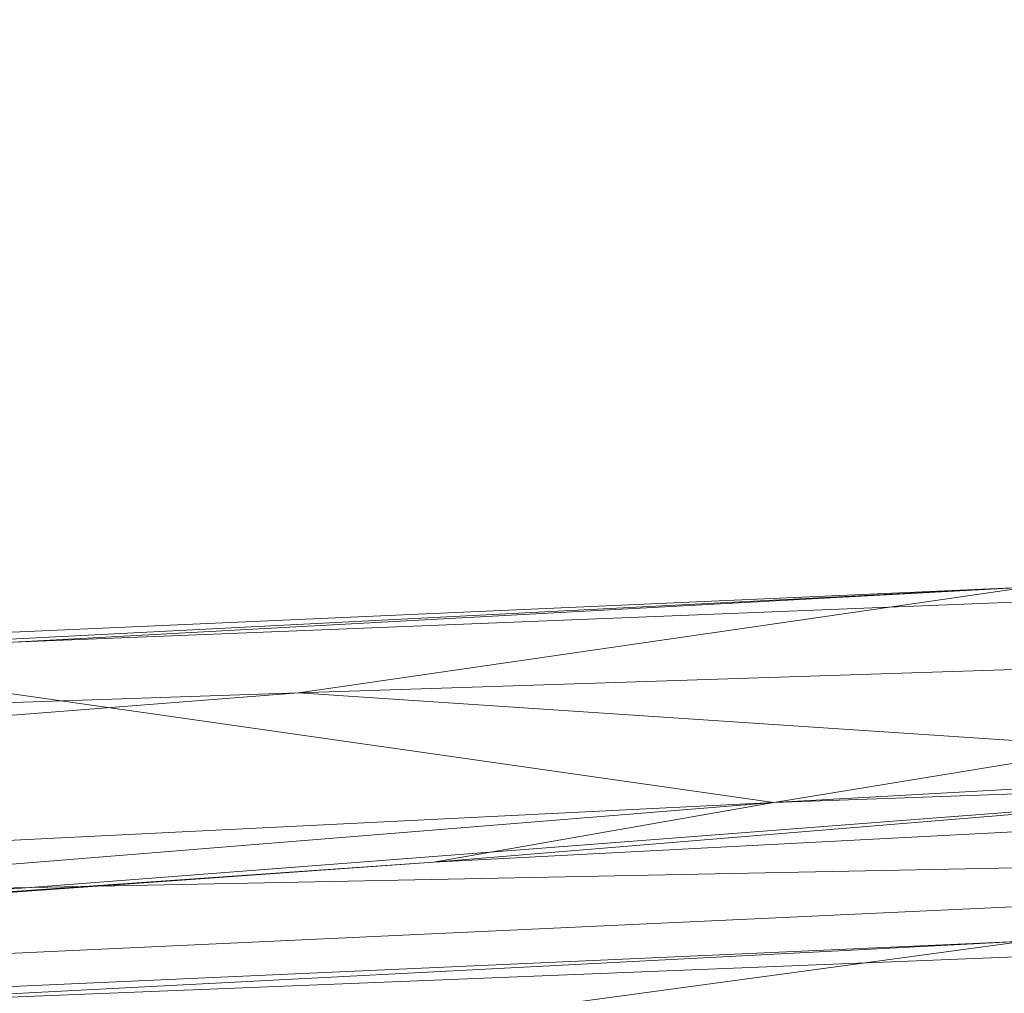
# Model space of a CAD drawing. Units: inches. Extents: x 0 to 204, y 0 to 264.
# Drawn here: x 91 to 91, y 165 to 166 of the extents above; entities that cross this region are included whole.
import ezdxf

# ---------------------------------------------------------------- set-up
doc = ezdxf.new("R2010")
doc.units = ezdxf.units.IN
doc.header["$MEASUREMENT"] = 0
doc.layers.get('0').update_dxf_attribs({"color": 10})

# ---------------------------------------------------------------- blocks, each defined once
blk = doc.blocks.new('650SLED-01-3D')
at = {"lineweight": 18}
mesh = blk.add_polyface(dxfattribs=at)
corners = [(8.25, 7.7636, 1.88367), (8.25, 7.56112, 1.23631), (8.25, 7.18025, 0.67361), (8.25, 6.65444, 0.2416), (8.25, 6.02849, -0.02676), (8.25, 5.35148, -0.11308), (5.5, 5.35148, -0.11308), (2.75, 5.35148, -0.11308), (0, 5.35148, -0.11308), (-2.75, 5.35148, -0.11308), (-5.5, 5.35148, -0.11308), (-8.25, 5.35148, -0.11308), (-8.25, 6.02849, -0.02676), (-8.25, 6.65444, 0.2416), (-8.25, 7.18025, 0.67361), (-8.25, 7.56112, 1.23631), (-8.25, 7.7636, 1.88367), (-8.21451, 7.79292, 2.22132), (-8.17898, 7.7722, 2.5594), (-6.36294, 7.86894, 2.56722), (-4.54576, 7.94147, 2.57346), (-2.72778, 7.98981, 2.57794), (-0.90931, 8.01402, 2.57976), (0.90931, 8.01403, 2.57976), (2.72778, 7.98981, 2.57794), (4.54576, 7.94147, 2.57346), (6.36294, 7.86894, 2.56722), (8.17898, 7.7722, 2.5594), (8.21451, 7.79292, 2.22132), (-0.00003, 7.73019, 1.20351), (3.62792, 7.91727, 1.80592), (1.37499, 6.5101, 0.08528), (-3.62792, 7.91727, 1.80592), (-0.00001, 7.98774, 1.95213), (-4.1249, 6.02158, -0.05907), (5.45067, 7.91554, 2.14744), (4.1249, 6.01184, -0.06118), (-5.45067, 7.91554, 2.14744), (-3.1224, 6.98503, 0.3697), (4.04181, 7.47811, 0.87618), (-4.45088, 7.47232, 0.88062), (4.62333, 6.97481, 0.38368), (0.75065, 7.20276, 0.52885), (5.96287, 7.84118, 1.772), (4.42544, 7.73801, 1.33005), (8.25, 7.66236, 1.55999), (-5.96287, 7.84118, 1.772), (-4.42704, 7.73884, 1.33197), (-8.25, 7.66236, 1.55999), (3.15134, 7.98411, 2.18768), (0.66235, 5.94374, -0.08334), (-1.53545, 6.31999, 0.01277), (-4.41676, 6.5435, 0.12033), (-0.93053, 6.74722, 0.20148), (-5.87645, 6.88858, 0.34406), (1.31332, 6.87895, 0.28237), (-4.89225, 7.19417, 0.57619), (-3.15134, 7.98411, 2.18768), (2.01451, 7.83932, 1.4648), (-0.18733, 7.88887, 1.56752), (-2.11484, 7.79461, 1.36087), (-2.01741, 7.58018, 0.97376), (-2.4742, 7.30625, 0.64291), (0.32149, 7.49484, 0.8421), (6.11924, 6.36158, 0.06032), (3.71249, 6.40651, 0.05505), (8.25, 7.37068, 0.95496), (6.1462, 7.33527, 0.76521), (-8.25, 7.37068, 0.95496), (-1.84343, 5.78633, -0.10393)]
mesh.append_faces([[corners[k] for k in face] for face in [(12, 10, 11)]], dxfattribs={"vtx0": -1})
mesh.append_faces([[corners[k] for k in face] for face in [(8, 50, 7), (0, 35, 28), (25, 49, 24), (20, 37, 19), (48, 47, 15), (68, 56, 14), (22, 57, 21)]], dxfattribs={"vtx0": -1, "vtx1": -1})
mesh.append_faces([[corners[k] for k in face] for face in [(16, 37, 46), (41, 64, 65), (62, 56, 40), (30, 44, 58), (53, 42, 55), (53, 55, 31), (47, 60, 61), (35, 0, 43), (4, 6, 36), (35, 30, 49), (69, 9, 34), (30, 43, 44), (33, 58, 59), (49, 25, 35), (37, 32, 46), (50, 36, 7), (30, 35, 43), (10, 12, 34), (53, 52, 38), (47, 61, 40), (50, 51, 31), (39, 41, 42), (30, 33, 49), (57, 22, 33), (56, 38, 54), (33, 30, 58), (20, 57, 37), (54, 38, 52), (26, 28, 35), (31, 65, 50), (63, 39, 42), (37, 57, 32), (4, 36, 64), (17, 19, 37), (67, 44, 1), (43, 45, 44), (58, 39, 29), (47, 46, 32), (47, 48, 46), (32, 59, 60), (56, 68, 40), (23, 49, 33), (50, 69, 51), (52, 51, 34), (53, 31, 51), (12, 52, 34), (54, 52, 13), (52, 53, 51), (42, 53, 38), (42, 41, 55), (65, 55, 41), (14, 56, 54), (62, 40, 61), (33, 32, 57), (39, 58, 44), (58, 29, 59), (60, 59, 29), (32, 33, 59), (60, 29, 61), (32, 60, 47), (29, 63, 61), (56, 62, 38), (63, 62, 61), (42, 38, 62), (39, 63, 29), (62, 63, 42), (65, 64, 36), (41, 3, 64), (50, 65, 36), (65, 31, 55), (39, 44, 67), (2, 41, 67), (41, 39, 67), (40, 15, 47), (51, 69, 34), (8, 69, 50)]], dxfattribs={"vtx0": -1, "vtx1": -1, "vtx2": -1})
mesh.append_faces([[corners[k] for k in face] for face in [(36, 6, 7), (49, 23, 24), (44, 45, 1), (34, 9, 10), (52, 12, 13), (57, 20, 21), (33, 22, 23), (37, 16, 17), (41, 2, 3), (64, 3, 4), (43, 0, 45), (69, 8, 9)]], dxfattribs={"vtx0": -1, "vtx2": -1})
mesh.append_faces([[corners[k] for k in face] for face in [(5, 6, 4), (27, 28, 26), (18, 19, 17)]], dxfattribs={"vtx1": -1})
mesh.append_faces([[corners[k] for k in face] for face in [(66, 2, 67, 1), (25, 26, 35), (68, 15, 40), (48, 16, 46), (13, 14, 54)]], dxfattribs={"vtx1": -1, "vtx2": -1})
mesh = blk.add_polyface(dxfattribs=at)
corners = [(8.17898, 7.7722, 2.5594), (6.36294, 7.86894, 2.56722), (4.54576, 7.94147, 2.57346), (2.72778, 7.98981, 2.57794), (0.90931, 8.01403, 2.57976), (-0.90931, 8.01402, 2.57976), (-2.72778, 7.98981, 2.57794), (-4.54576, 7.94147, 2.57346), (-6.36294, 7.86894, 2.56722), (-8.17898, 7.7722, 2.5594), (-8.02374, 7.64527, 4.03637), (-7.86808, 7.58273, 5.51743), (-7.71225, 7.58443, 7), (-5.14572, 7.78157, 7), (-2.57408, 7.9001, 7), (-0.00002, 7.93968, 7), (2.57401, 7.9001, 7), (5.14559, 7.78158, 7), (7.71225, 7.58443, 7), (7.86808, 7.58273, 5.51743), (8.02374, 7.64527, 4.03637), (-1.81836, 7.89468, 4.76664), (1.81835, 7.89468, 4.76663), (-5.62888, 7.76413, 4.60258), (5.45351, 7.77087, 4.66897), (-3.85697, 7.82728, 5.57429), (-3.63718, 7.87524, 3.97876), (0, 7.92941, 4.08514), (-0.33476, 7.90435, 5.54267), (-6.59662, 7.67012, 7), (-5.86798, 7.72222, 5.87307), (3.61383, 7.87155, 4.07638), (3.94758, 7.82334, 5.70287)]
mesh.append_faces([[corners[k] for k in face] for face in [(1, 20, 0)]], dxfattribs={"vtx0": -1})
mesh.append_faces([[corners[k] for k in face] for face in [(8, 23, 7), (5, 27, 4), (4, 22, 3), (2, 24, 1)]], dxfattribs={"vtx0": -1, "vtx1": -1})
mesh.append_faces([[corners[k] for k in face] for face in [(32, 22, 16), (25, 30, 13), (11, 30, 23), (30, 25, 23), (17, 19, 24), (23, 8, 10), (26, 23, 25), (22, 27, 28), (2, 31, 24), (14, 28, 21), (28, 27, 21), (21, 26, 25), (24, 32, 17), (4, 27, 22), (31, 3, 22), (11, 29, 30), (21, 6, 26), (24, 20, 1), (24, 31, 32), (23, 26, 7), (5, 21, 27), (22, 28, 15), (14, 21, 25), (22, 32, 31)]], dxfattribs={"vtx0": -1, "vtx1": -1, "vtx2": -1})
mesh.append_faces([[corners[k] for k in face] for face in [(30, 29, 13), (26, 6, 7), (24, 19, 20), (28, 14, 15)]], dxfattribs={"vtx0": -1, "vtx2": -1})
mesh.append_faces([[corners[k] for k in face] for face in [(9, 10, 8)]], dxfattribs={"vtx1": -1})
mesh.append_faces([[corners[k] for k in face] for face in [(10, 11, 23), (5, 6, 21), (13, 14, 25), (15, 16, 22), (2, 3, 31), (16, 17, 32)]], dxfattribs={"vtx1": -1, "vtx2": -1})
mesh.append_faces([[corners[k] for k in face] for face in [(11, 12, 29), (17, 18, 19)]], dxfattribs={"vtx2": -1})
mesh = blk.add_polyface(dxfattribs=at)
corners = [(7.71225, 7.58443, 7), (5.14559, 7.78158, 7), (2.57401, 7.9001, 7), (-0.00002, 7.93968, 7), (-2.57408, 7.9001, 7), (-5.14572, 7.78157, 7), (-7.71225, 7.58443, 7), (-7.71225, 7.33311, 7), (-5.14575, 7.53085, 7), (-2.5741, 7.64974, 7), (-0.00002, 7.68943, 7), (2.57403, 7.64974, 7), (5.14562, 7.53085, 7), (7.71225, 7.33311, 7)]
mesh.append_faces([[corners[k] for k in face] for face in [(10, 3, 4, 9), (9, 4, 5, 8)]], dxfattribs={"vtx0": -1, "vtx2": -1})
mesh.append_faces([[corners[k] for k in face] for face in [(1, 2, 11, 12), (2, 3, 10, 11)]], dxfattribs={"vtx1": -1, "vtx3": -1})
mesh.append_faces([[corners[k] for k in face] for face in [(6, 7, 8, 5)]], dxfattribs={"vtx2": -1})
mesh.append_faces([[corners[k] for k in face] for face in [(12, 13, 0, 1)]], dxfattribs={"vtx3": -1})
mesh = blk.add_polyface(dxfattribs=at)
corners = [(-8.25, 7.51042, 1.88367), (-8.25, 7.32234, 1.31673), (-8.25, 6.98109, 0.82599), (-8.25, 6.51533, 0.44919), (-8.25, 5.96385, 0.2143), (-8.25, 5.36883, 0.13631), (-5.5, 5.36883, 0.13631), (-2.75, 5.36883, 0.13631), (0, 5.36883, 0.13631), (2.75, 5.36883, 0.13631), (5.5, 5.36883, 0.13631), (8.25, 5.36883, 0.13631), (8.25, 5.96385, 0.2143), (8.25, 6.51533, 0.44919), (8.25, 6.98109, 0.82599), (8.25, 7.32234, 1.31673), (8.25, 7.51042, 1.88367), (8.21557, 7.5429, 2.21121), (8.18106, 7.52241, 2.53956), (6.36457, 7.61937, 2.54737), (4.54693, 7.69209, 2.55352), (2.72848, 7.74055, 2.55789), (0.90955, 7.76481, 2.55983), (-0.90955, 7.76481, 2.55983), (-2.72848, 7.74055, 2.55789), (-4.54693, 7.69209, 2.55352), (-6.36457, 7.61937, 2.54737), (-8.18106, 7.52241, 2.53956), (-8.21557, 7.5429, 2.21121), (-0.00001, 7.50838, 1.31885), (-3.62966, 7.6743, 1.86525), (-1.37499, 6.4081, 0.31355), (3.62965, 7.6743, 1.86525), (0, 7.74145, 1.99496), (4.1249, 5.97161, 0.18588), (-5.45255, 7.66653, 2.17212), (-4.1249, 5.96138, 0.18365), (5.45256, 7.66653, 2.17212), (3.17495, 6.81135, 0.55309), (-3.95036, 7.25453, 0.99275), (4.50976, 7.24691, 0.99884), (-4.66322, 6.8015, 0.56699), (-0.74431, 6.99148, 0.67578), (-3.15656, 7.73477, 2.20778), (-5.93406, 7.60117, 1.83969), (-4.4161, 7.5028, 1.41654), (-8.25, 7.41638, 1.6002), (-0.6746, 5.89965, 0.16273), (1.52615, 6.23637, 0.24839), (4.30438, 6.42287, 0.33878), (5.8765, 6.71765, 0.5294), (4.95214, 6.99494, 0.7332), (0.91632, 6.61645, 0.41473), (3.15656, 7.73477, 2.20778), (5.93406, 7.60117, 1.83969), (4.41811, 7.50383, 1.41886), (8.25, 7.41638, 1.6002), (-1.19019, 6.71579, 0.47432), (2.38619, 7.40988, 1.17665), (1.8949, 7.13539, 0.81914), (2.07379, 7.58837, 1.51282), (-0.01735, 7.65212, 1.64753), (-2.10185, 7.57523, 1.48271), (-0.41674, 7.28031, 0.97404), (-6.16077, 6.25774, 0.28849), (-3.74895, 6.32076, 0.29024), (-8.25, 7.15172, 1.07136), (-6.10048, 7.12331, 0.90005), (-5.90942, 7.33784, 1.18682), (1.83939, 5.76036, 0.14469)]
mesh.append_faces([[corners[k] for k in face] for face in [(12, 10, 11)]], dxfattribs={"vtx0": -1})
mesh.append_faces([[corners[k] for k in face] for face in [(25, 43, 24), (8, 47, 7), (2, 67, 66), (20, 37, 19), (22, 53, 21), (56, 55, 15), (66, 68, 1)]], dxfattribs={"vtx0": -1, "vtx1": -1})
mesh.append_faces([[corners[k] for k in face] for face in [(59, 40, 58), (62, 29, 61), (53, 22, 33), (26, 28, 35), (52, 42, 57), (52, 57, 31), (66, 67, 68), (58, 40, 55), (28, 44, 35), (41, 64, 65), (35, 30, 43), (60, 61, 29), (43, 25, 35), (60, 32, 61), (44, 45, 30), (4, 6, 36), (47, 36, 7), (30, 33, 43), (10, 12, 34), (52, 49, 38), (63, 58, 29), (47, 48, 31), (39, 41, 42), (42, 41, 57), (30, 35, 44), (51, 38, 50), (69, 9, 34), (20, 53, 37), (50, 38, 49), (59, 63, 42), (31, 65, 47), (17, 37, 54), (37, 53, 32), (17, 19, 37), (4, 36, 64), (37, 32, 54), (23, 43, 33), (39, 68, 67), (44, 46, 45), (39, 63, 62), (47, 69, 48), (49, 48, 34), (52, 31, 48), (12, 49, 34), (50, 49, 13), (51, 14, 40), (14, 51, 50), (59, 51, 40), (49, 52, 48), (42, 52, 38), (33, 32, 53), (55, 54, 32), (55, 56, 54), (58, 60, 29), (15, 55, 40), (65, 57, 41), (60, 58, 55), (63, 59, 58), (42, 38, 59), (51, 59, 38), (55, 32, 60), (61, 32, 33), (33, 30, 61), (62, 30, 45), (30, 62, 61), (39, 62, 45), (62, 63, 29), (39, 42, 63), (65, 64, 36), (41, 3, 64), (47, 65, 36), (65, 31, 57), (45, 68, 39), (2, 41, 67), (41, 39, 67), (46, 68, 45), (48, 69, 34), (8, 69, 47)]], dxfattribs={"vtx0": -1, "vtx1": -1, "vtx2": -1})
mesh.append_faces([[corners[k] for k in face] for face in [(44, 28, 0), (36, 6, 7), (43, 23, 24), (34, 9, 10), (49, 12, 13), (53, 20, 21), (33, 22, 23), (40, 14, 15), (41, 2, 3), (64, 3, 4), (44, 0, 46), (69, 8, 9)]], dxfattribs={"vtx0": -1, "vtx2": -1})
mesh.append_faces([[corners[k] for k in face] for face in [(5, 6, 4), (27, 28, 26), (18, 19, 17)]], dxfattribs={"vtx1": -1})
mesh.append_faces([[corners[k] for k in face] for face in [(25, 26, 35), (16, 17, 54), (46, 1, 68), (13, 14, 50), (56, 16, 54)]], dxfattribs={"vtx1": -1, "vtx2": -1})
mesh = blk.add_polyface(dxfattribs=at)
corners = [(7.71225, 7.33311, 7), (5.14562, 7.53085, 7), (2.57403, 7.64974, 7), (-0.00002, 7.68943, 7), (-2.5741, 7.64974, 7), (-5.14575, 7.53085, 7), (-7.71225, 7.33311, 7), (-7.86878, 7.33177, 5.51075), (-8.02515, 7.39482, 4.02302), (-8.18106, 7.52241, 2.53956), (-6.36457, 7.61937, 2.54737), (-4.54693, 7.69209, 2.55352), (-2.72848, 7.74055, 2.55789), (-0.90955, 7.76481, 2.55983), (0.90955, 7.76481, 2.55983), (2.72848, 7.74055, 2.55789), (4.54693, 7.69209, 2.55352), (6.36457, 7.61937, 2.54737), (8.18106, 7.52241, 2.53956), (8.02515, 7.39482, 4.02302), (7.86878, 7.33177, 5.51075), (1.819, 7.64478, 4.75631), (-1.819, 7.64478, 4.75632), (5.63909, 7.51342, 4.59084), (-5.45472, 7.52051, 4.66126), (3.85693, 7.57707, 5.56074), (3.63799, 7.62563, 3.96077), (0, 7.67964, 4.07427), (0.34012, 7.65431, 5.53724), (6.58887, 7.41966, 7), (5.86414, 7.47186, 5.86802), (-3.61564, 7.62157, 4.06542), (-3.95205, 7.57287, 5.69755)]
mesh.append_faces([[corners[k] for k in face] for face in [(10, 8, 9)]], dxfattribs={"vtx0": -1})
mesh.append_faces([[corners[k] for k in face] for face in [(17, 23, 16), (14, 27, 13), (13, 22, 12), (11, 24, 10)]], dxfattribs={"vtx0": -1, "vtx1": -1})
mesh.append_faces([[corners[k] for k in face] for face in [(32, 22, 4), (25, 30, 1), (20, 30, 23), (30, 25, 23), (5, 7, 24), (22, 13, 27), (23, 17, 19), (26, 23, 25), (24, 31, 32), (22, 27, 28), (11, 31, 24), (2, 28, 21), (21, 26, 25), (24, 32, 5), (28, 27, 21), (31, 12, 22), (20, 29, 30), (21, 15, 26), (24, 8, 10), (23, 26, 16), (14, 21, 27), (22, 28, 3), (2, 21, 25), (22, 32, 31)]], dxfattribs={"vtx0": -1, "vtx1": -1, "vtx2": -1})
mesh.append_faces([[corners[k] for k in face] for face in [(30, 29, 1), (24, 7, 8), (26, 15, 16), (28, 2, 3)]], dxfattribs={"vtx0": -1, "vtx2": -1})
mesh.append_faces([[corners[k] for k in face] for face in [(18, 19, 17)]], dxfattribs={"vtx1": -1})
mesh.append_faces([[corners[k] for k in face] for face in [(19, 20, 23), (14, 15, 21), (1, 2, 25), (3, 4, 22), (11, 12, 31), (4, 5, 32)]], dxfattribs={"vtx1": -1, "vtx2": -1})
mesh.append_faces([[corners[k] for k in face] for face in [(20, 0, 29), (5, 6, 7)]], dxfattribs={"vtx2": -1})

msp = doc.modelspace()

# ---------------------------------------------------------------- linework, layer by layer
at = {"lineweight": 18, "invisible_edges": 15}
for points in [[(91.31046, 166.04558, 22.22174), (90.21926, 166.0519, 23.71191), (91.11108, 166.48104, 24.57277)], [(91.94245, 166.43159, 23.48993), (91.31046, 166.04558, 22.22174), (91.11108, 166.48104, 24.57277)], [(89.27755, 166.14405, 26.22458), (90.83987, 166.0391, 24.24916), (91.02448, 166.46302, 25.83502)], [(91.02448, 166.46302, 25.83502), (90.83987, 166.0391, 24.24916), (92.27039, 166.40501, 24.51211)], [(92.27039, 166.40501, 24.51211), (90.83987, 166.0391, 24.24916), (91.54382, 165.92255, 22.89923)], [(90.65932, 166.04424, 17.0698), (90.54366, 166.29663, 18.03991), (90.59223, 166.122, 18.21976)], [(90.6712, 166.11081, 16.18138), (90.57891, 166.29287, 17.12364), (90.65932, 166.04424, 17.0698)], [(90.6712, 166.11081, 16.18138), (90.72245, 166.05748, 15.2517), (90.63417, 166.28697, 15.68682)], [(90.70957, 165.99393, 18.70146), (90.58564, 166.23611, 19.45182), (90.59459, 166.09167, 20.08694)], [(90.70957, 165.99393, 18.70146), (90.64964, 166.20584, 18.58981), (90.58564, 166.23611, 19.45182)], [(90.52936, 166.12, 19.94594), (90.59569, 166.03776, 18.85146), (90.51968, 166.20767, 19.44986)], [(90.51968, 166.20767, 19.44986), (90.59569, 166.03776, 18.85146), (90.59223, 166.122, 18.21976)], [(90.64964, 166.20584, 18.58981), (90.70957, 165.99393, 18.70146), (90.72833, 166.09446, 17.95238)], [(90.3175, 165.65367, 25.42492), (91.49613, 165.71064, 24.59401), (91.25914, 166.20011, 26.56618)], [(90.78447, 166.16254, 16.8968), (90.88756, 166.00435, 16.22721), (90.87496, 166.18633, 15.68886)], [(90.88756, 166.00435, 16.22721), (90.93215, 166.06462, 15.46957), (90.87496, 166.18633, 15.68886)], [(90.99212, 166.15265, 14.49276), (90.87496, 166.18633, 15.68886), (90.93215, 166.06462, 15.46957)], [(90.59459, 166.09167, 20.08694), (90.49797, 166.17624, 21.43768), (90.60247, 165.98593, 20.55884)], [(90.53415, 166.05132, 21.51227), (90.60247, 165.98593, 20.55884), (90.49797, 166.17624, 21.43768)], [(90.78447, 166.16254, 16.8968), (90.72833, 166.09446, 17.95238), (90.81046, 166.02824, 17.11298)], [(90.78447, 166.16254, 16.8968), (90.81046, 166.02824, 17.11298), (90.88756, 166.00435, 16.22721)], [(90.59569, 166.03776, 18.85146), (90.52936, 166.12, 19.94594), (90.56183, 165.99208, 20.1718)], [(90.66446, 165.9444, 17.78665), (90.65932, 166.04424, 17.0698), (90.59223, 166.122, 18.21976)], [(90.66446, 165.9444, 17.78665), (90.59223, 166.122, 18.21976), (90.59569, 166.03776, 18.85146)], [(91.50517, 166.12233, 22.35597), (91.75822, 165.94829, 20.71686), (90.63205, 165.80031, 21.49666)], [(90.6712, 166.11081, 16.18138), (90.65932, 166.04424, 17.0698), (90.72477, 165.96412, 15.98317)], [(90.72245, 166.05748, 15.2517), (90.6712, 166.11081, 16.18138), (90.72477, 165.96412, 15.98317)], [(90.81503, 166.09937, 34), (90.91045, 166.07796, 33.22869), (90.84044, 165.95624, 33.16387)], [(90.60247, 165.98593, 20.55884), (90.71362, 165.87444, 19.23636), (90.59459, 166.09167, 20.08694)], [(90.71362, 165.87444, 19.23636), (90.70957, 165.99393, 18.70146), (90.59459, 166.09167, 20.08694)], [(90.81289, 165.92061, 17.53968), (90.72833, 166.09446, 17.95238), (90.70957, 165.99393, 18.70146)], [(90.72833, 166.09446, 17.95238), (90.81289, 165.92061, 17.53968), (90.81046, 166.02824, 17.11298)], [(91.05052, 166.08383, 32.7583), (90.98065, 166.02051, 32.50099), (90.91045, 166.07796, 33.22869)], [(90.91045, 166.07796, 33.22869), (90.91742, 165.94003, 32.39005), (90.84044, 165.95624, 33.16387)], [(90.91045, 166.07796, 33.22869), (90.98065, 166.02051, 32.50099), (90.91742, 165.94003, 32.39005)], [(90.49693, 166.06175, 22.27767), (90.53217, 165.943, 22.65973), (90.58182, 165.91625, 21.41118)], [(90.53415, 166.05132, 21.51227), (90.49693, 166.06175, 22.27767), (90.58182, 165.91625, 21.41118)], [(90.88756, 166.00435, 16.22721), (90.9809, 165.93679, 15.37201), (90.93215, 166.06462, 15.46957)], [(91.03354, 166.02059, 14.49343), (90.93215, 166.06462, 15.46957), (90.9809, 165.93679, 15.37201)], [(90.81308, 165.88691, 14.25), (90.72245, 166.05748, 15.2517), (90.72477, 165.96412, 15.98317)], [(90.58182, 165.91625, 21.41118), (90.6585, 165.82024, 20.49507), (90.53415, 166.05132, 21.51227)], [(90.60247, 165.98593, 20.55884), (90.53415, 166.05132, 21.51227), (90.6585, 165.82024, 20.49507)], [(91.31046, 166.04558, 22.22174), (91.5717, 165.84855, 20.64142), (90.4088, 165.73216, 21.41651)], [(90.72477, 165.96412, 15.98317), (90.65932, 166.04424, 17.0698), (90.71069, 165.91105, 16.81811)], [(90.66446, 165.9444, 17.78665), (90.71069, 165.91105, 16.81811), (90.65932, 166.04424, 17.0698)], [(89.38193, 165.56086, 23.92681), (90.31914, 165.6058, 22.80773), (90.83987, 166.0391, 24.24916)], [(90.83987, 166.0391, 24.24916), (90.31914, 165.6058, 22.80773), (91.54382, 165.92255, 22.89923)], [(90.59569, 166.03776, 18.85146), (90.56183, 165.99208, 20.1718), (90.64826, 165.8371, 19.15581)], [(90.64826, 165.8371, 19.15581), (90.71062, 165.77592, 17.98252), (90.59569, 166.03776, 18.85146)], [(90.59569, 166.03776, 18.85146), (90.71062, 165.77592, 17.98252), (90.66446, 165.9444, 17.78665)], [(90.93331, 165.85795, 16.2332), (90.81046, 166.02824, 17.11298), (90.81289, 165.92061, 17.53968)], [(90.93331, 165.85795, 16.2332), (90.88756, 166.00435, 16.22721), (90.81046, 166.02824, 17.11298)], [(91.0073, 165.93882, 31.82702), (90.91742, 165.94003, 32.39005), (90.98065, 166.02051, 32.50099)], [(91.08644, 166.01641, 32.13745), (91.0073, 165.93882, 31.82702), (90.98065, 166.02051, 32.50099)], [(90.88756, 166.00435, 16.22721), (90.93331, 165.85795, 16.2332), (90.9809, 165.93679, 15.37201)], [(90.65264, 165.74949, 19.79953), (90.56183, 165.99208, 20.1718), (90.54391, 165.95994, 20.94508)], [(90.56183, 165.99208, 20.1718), (90.65264, 165.74949, 19.79953), (90.64826, 165.8371, 19.15581)], [(90.71362, 165.87444, 19.23636), (90.81778, 165.78624, 18.0711), (90.70957, 165.99393, 18.70146)], [(90.81778, 165.78624, 18.0711), (90.81289, 165.92061, 17.53968), (90.70957, 165.99393, 18.70146)], [(90.60247, 165.98593, 20.55884), (90.6585, 165.82024, 20.49507), (90.71724, 165.78724, 19.63582)], [(90.60247, 165.98593, 20.55884), (90.71724, 165.78724, 19.63582), (90.71362, 165.87444, 19.23636)], [(90.83521, 165.86622, 33.06872), (90.80289, 165.98633, 34), (90.84044, 165.95624, 33.16387)], [(90.80289, 165.98633, 34), (90.83521, 165.86622, 33.06872), (90.82873, 165.83203, 33.37915)], [(90.51395, 165.9653, 21.72416), (90.50499, 165.91882, 22.3849), (90.59823, 165.79596, 20.89037)], [(90.51395, 165.9653, 21.72416), (90.59823, 165.79596, 20.89037), (90.54391, 165.95994, 20.94508)], [(90.72477, 165.96412, 15.98317), (90.71069, 165.91105, 16.81811), (90.80584, 165.77041, 15.43919)], [(90.72477, 165.96412, 15.98317), (90.80584, 165.77041, 15.43919), (90.81308, 165.88691, 14.25)], [(90.59823, 165.79596, 20.89037), (90.65264, 165.74949, 19.79953), (90.54391, 165.95994, 20.94508)], [(90.87705, 165.82827, 32.37293), (90.83521, 165.86622, 33.06872), (90.84044, 165.95624, 33.16387)], [(90.84044, 165.95624, 33.16387), (90.91742, 165.94003, 32.39005), (90.87705, 165.82827, 32.37293)], [(90.66446, 165.9444, 17.78665), (90.7615, 165.75074, 16.81318), (90.71069, 165.91105, 16.81811)], [(90.66446, 165.9444, 17.78665), (90.71062, 165.77592, 17.98252), (90.7615, 165.75074, 16.81318)], [(90.83181, 165.51492, 19.17052), (91.75822, 165.94829, 20.71686), (91.96142, 165.81948, 19.0995)], [(91.06449, 165.88032, 31.1687), (91.0073, 165.93882, 31.82702), (91.12236, 165.949, 31.5166)], [(90.94715, 165.83025, 31.61158), (90.87705, 165.82827, 32.37293), (90.91742, 165.94003, 32.39005)], [(90.91742, 165.94003, 32.39005), (91.0073, 165.93882, 31.82702), (90.94715, 165.83025, 31.61158)], [(91.02129, 165.75154, 15.58072), (90.9809, 165.93679, 15.37201), (90.93331, 165.85795, 16.2332)], [(91.06449, 165.88032, 31.1687), (90.94715, 165.83025, 31.61158), (91.0073, 165.93882, 31.82702)], [(90.9809, 165.93679, 15.37201), (91.02129, 165.75154, 15.58072), (91.07497, 165.88854, 14.49409)], [(91.54382, 165.92255, 22.89923), (90.31914, 165.6058, 22.80773), (90.85469, 165.4768, 21.27564)], [(92.25087, 165.80023, 21.38594), (91.54382, 165.92255, 22.89923), (90.85469, 165.4768, 21.27564)], [(90.50499, 165.91882, 22.3849), (90.63122, 165.66311, 21.1508), (90.59823, 165.79596, 20.89037)], [(90.63122, 165.66311, 21.1508), (90.50499, 165.91882, 22.3849), (90.56381, 165.76088, 22.15522)], [(90.63205, 165.80031, 21.49666), (90.6585, 165.82024, 20.49507), (90.58182, 165.91625, 21.41118)], [(90.81289, 165.92061, 17.53968), (90.81778, 165.78624, 18.0711), (90.91198, 165.76002, 16.89464)], [(90.81289, 165.92061, 17.53968), (90.91198, 165.76002, 16.89464), (90.93331, 165.85795, 16.2332)], [(90.80584, 165.77041, 15.43919), (90.71069, 165.91105, 16.81811), (90.7615, 165.75074, 16.81318)], [(90.80339, 165.67385, 18.82148), (90.81778, 165.78624, 18.0711), (90.71362, 165.87444, 19.23636)], [(90.80339, 165.67385, 18.82148), (90.71362, 165.87444, 19.23636), (90.71724, 165.78724, 19.63582)], [(91.00456, 165.76483, 30.8208), (90.94715, 165.83025, 31.61158), (91.06449, 165.88032, 31.1687)], [(91.00456, 165.76483, 30.8208), (91.06449, 165.88032, 31.1687), (91.09299, 165.79728, 30.4729)], [(91.16262, 165.87344, 30.8208), (91.09299, 165.79728, 30.4729), (91.06449, 165.88032, 31.1687)], [(90.82087, 165.83348, 33.69375), (90.8296, 165.80584, 33.69103), (90.80315, 165.86764, 34)], [(90.87705, 165.82827, 32.37293), (90.86405, 165.76604, 32.7583), (90.83521, 165.86622, 33.06872)], [(90.93331, 165.85795, 16.2332), (90.91198, 165.76002, 16.89464), (91.02129, 165.75154, 15.58072)], [(90.59835, 165.41242, 19.12111), (91.5717, 165.84855, 20.64142), (91.73847, 165.67301, 18.98231)], [(90.82097, 165.84654, 33.51562), (90.8403, 165.7909, 33.42468), (90.82087, 165.83348, 33.69375)], [(90.65264, 165.74949, 19.79953), (90.7414, 165.58285, 18.81586), (90.64826, 165.8371, 19.15581)], [(90.64826, 165.8371, 19.15581), (90.7414, 165.58285, 18.81586), (90.7738, 165.60944, 17.69666)], [(90.64826, 165.8371, 19.15581), (90.7738, 165.60944, 17.69666), (90.71062, 165.77592, 17.98252)], [(90.8296, 165.80584, 33.69103), (90.82087, 165.83348, 33.69375), (90.8403, 165.7909, 33.42468)], [(90.92002, 165.72975, 31.60218), (90.87705, 165.82827, 32.37293), (90.94715, 165.83025, 31.61158)], [(90.87705, 165.82827, 32.37293), (90.92002, 165.72975, 31.60218), (90.90789, 165.68412, 31.98755)], [(90.96361, 165.66508, 30.86891), (90.92002, 165.72975, 31.60218), (90.94715, 165.83025, 31.61158)], [(90.94715, 165.83025, 31.61158), (91.00456, 165.76483, 30.8208), (90.96361, 165.66508, 30.86891)], [(90.71724, 165.78724, 19.63582), (90.6585, 165.82024, 20.49507), (90.74313, 165.67385, 19.80915)], [(90.6585, 165.82024, 20.49507), (90.73193, 165.65762, 20.33359), (90.74313, 165.67385, 19.80915)], [(90.8403, 165.7909, 33.42468), (90.83474, 165.8208, 33.27344), (90.85794, 165.76332, 33.03541)], [(91.03158, 165.45249, 16.83356), (91.96142, 165.81948, 19.0995), (92.40057, 165.80705, 17.60394)], [(90.84925, 165.76181, 33.42468), (90.8296, 165.80584, 33.69103), (90.8403, 165.7909, 33.42468)], [(90.84548, 165.7603, 33.61645), (90.8296, 165.80584, 33.69103), (90.84925, 165.76181, 33.42468)], [(91.03158, 165.45249, 16.83356), (92.40057, 165.80705, 17.60394), (91.98244, 165.63105, 15.98022)], [(91.76523, 165.45711, 19.64294), (92.25087, 165.80023, 21.38594), (90.85469, 165.4768, 21.27564)], [(91.1419, 165.71743, 29.70777), (91.09299, 165.79728, 30.4729), (91.20288, 165.79789, 30.125)], [(90.65264, 165.74949, 19.79953), (90.59823, 165.79596, 20.89037), (90.69051, 165.6069, 20.00652)], [(90.59823, 165.79596, 20.89037), (90.63122, 165.66311, 21.1508), (90.69051, 165.6069, 20.00652)], [(90.85996, 165.74687, 33.15832), (90.84925, 165.76181, 33.42468), (90.8403, 165.7909, 33.42468)], [(90.8403, 165.7909, 33.42468), (90.85794, 165.76332, 33.03541), (90.85996, 165.74687, 33.15832)], [(90.84852, 165.79505, 33.03125), (90.8773, 165.72728, 32.68494), (90.85794, 165.76332, 33.03541)], [(91.05311, 165.67648, 29.99373), (91.00456, 165.76483, 30.8208), (91.09299, 165.79728, 30.4729)], [(91.09299, 165.79728, 30.4729), (91.1419, 165.71743, 29.70777), (91.05311, 165.67648, 29.99373)], [(90.71724, 165.78724, 19.63582), (90.74313, 165.67385, 19.80915), (90.80339, 165.67385, 18.82148)], [(90.91148, 165.61053, 17.53459), (90.81778, 165.78624, 18.0711), (90.80339, 165.67385, 18.82148)], [(90.91198, 165.76002, 16.89464), (90.81778, 165.78624, 18.0711), (90.91148, 165.61053, 17.53459)], [(90.71062, 165.77592, 17.98252), (90.80219, 165.62309, 16.80298), (90.7615, 165.75074, 16.81318)], [(90.7738, 165.60944, 17.69666), (90.80219, 165.62309, 16.80298), (90.71062, 165.77592, 17.98252)], [(90.85206, 165.56959, 15.90233), (90.80584, 165.77041, 15.43919), (90.7615, 165.75074, 16.81318)], [(90.85206, 165.56959, 15.90233), (90.8749, 165.68983, 14.25), (90.80584, 165.77041, 15.43919)], [(90.85794, 165.76332, 33.03541), (90.8773, 165.72728, 32.68494), (90.87667, 165.7157, 32.84936)], [(90.85794, 165.76332, 33.03541), (90.87667, 165.7157, 32.84936), (90.85996, 165.74687, 33.15832)], [(91.00456, 165.76483, 30.8208), (91.00251, 165.57824, 30.17311), (90.96361, 165.66508, 30.86891)], [(91.00251, 165.57824, 30.17311), (91.00456, 165.76483, 30.8208), (91.05311, 165.67648, 29.99373)], [(90.63122, 165.66311, 21.1508), (90.56381, 165.76088, 22.15522), (90.64183, 165.59624, 21.44921)], [(90.85996, 165.74687, 33.15832), (90.86736, 165.71678, 33.2329), (90.84925, 165.76181, 33.42468)], [(90.91148, 165.61053, 17.53459), (91.01971, 165.58152, 16.24449), (90.91198, 165.76002, 16.89464)], [(91.01971, 165.58152, 16.24449), (91.02129, 165.75154, 15.58072), (90.91198, 165.76002, 16.89464)], [(90.7414, 165.58285, 18.81586), (90.65264, 165.74949, 19.79953), (90.69051, 165.6069, 20.00652)], [(90.80219, 165.62309, 16.80298), (90.85206, 165.56959, 15.90233), (90.7615, 165.75074, 16.81318)], [(91.02129, 165.75154, 15.58072), (91.01971, 165.58152, 16.24449), (91.0996, 165.57419, 15.32068)], [(91.02129, 165.75154, 15.58072), (91.0996, 165.57419, 15.32068), (91.14849, 165.65415, 14.49527)], [(90.88925, 165.67327, 32.84936), (90.85996, 165.74687, 33.15832), (90.87667, 165.7157, 32.84936)], [(90.87608, 165.74357, 32.54687), (90.90626, 165.66266, 32.28098), (90.8773, 165.72728, 32.68494)], [(91.2309, 165.7453, 29.64062), (91.18577, 165.66907, 29.18546), (91.1419, 165.71743, 29.70777)], [(90.88015, 165.73369, 34), (90.85825, 165.7349, 33.39259), (90.92158, 165.62304, 33.24437)], [(90.96361, 165.66508, 30.86891), (90.95174, 165.6022, 31.2168), (90.92002, 165.72975, 31.60218)], [(90.8773, 165.72728, 32.68494), (90.89153, 165.6889, 32.56489), (90.87667, 165.7157, 32.84936)], [(90.89153, 165.6889, 32.56489), (90.8773, 165.72728, 32.68494), (90.90626, 165.66266, 32.28098)], [(90.88925, 165.67327, 32.84936), (90.87667, 165.7157, 32.84936), (90.89153, 165.6889, 32.56489)], [(91.1419, 165.71743, 29.70777), (91.10165, 165.58811, 29.16667), (91.05311, 165.67648, 29.99373)], [(91.18577, 165.66907, 29.18546), (91.10165, 165.58811, 29.16667), (91.1419, 165.71743, 29.70777)], [(91.49613, 165.71064, 24.59401), (90.45746, 165.237, 23.87341), (91.45696, 165.2944, 22.88881)], [(90.59223, 165.5287, 18.21976), (90.50842, 165.70709, 18.95618), (90.51968, 165.61437, 19.44986)], [(90.65932, 165.45094, 17.0698), (90.54366, 165.70333, 18.03991), (90.59223, 165.5287, 18.21976)], [(90.6712, 165.51751, 16.18138), (90.57891, 165.69956, 17.12364), (90.65932, 165.45094, 17.0698)], [(90.45739, 165.59534, 16.86514), (90.63418, 165.69367, 15.68655), (90.41409, 165.57097, 15.86459)], [(90.63418, 165.69367, 15.68655), (90.48268, 165.62291, 14.25), (90.41409, 165.57097, 15.86459)], [(90.6712, 165.51751, 16.18138), (90.72245, 165.46418, 15.2517), (90.63417, 165.69367, 15.68682)], [(90.89153, 165.6889, 32.56489), (90.90835, 165.6468, 32.37863), (90.88925, 165.67327, 32.84936)], [(90.90626, 165.66266, 32.28098), (90.90835, 165.6468, 32.37863), (90.89153, 165.6889, 32.56489)], [(90.92902, 165.62459, 31.82031), (90.90626, 165.66266, 32.28098), (90.90363, 165.69208, 32.0625)], [(90.80339, 165.67385, 18.82148), (90.74313, 165.67385, 19.80915), (90.83181, 165.51492, 19.17052)], [(90.7879, 165.31267, 16.80781), (91.73847, 165.67301, 18.98231), (92.25263, 165.63718, 17.49218)], [(90.80339, 165.67385, 18.82148), (90.96001, 165.47486, 17.67083), (90.91148, 165.61053, 17.53459)], [(91.05311, 165.67648, 29.99373), (91.05105, 165.49991, 29.34875), (91.00251, 165.57824, 30.17311)], [(91.05105, 165.49991, 29.34875), (91.05311, 165.67648, 29.99373), (91.10165, 165.58811, 29.16667)], [(91.10165, 165.58811, 29.16667), (91.18577, 165.66907, 29.18546), (91.19793, 165.60254, 28.67188)], [(91.18577, 165.66907, 29.18546), (91.28695, 165.64011, 28.67188), (91.19793, 165.60254, 28.67188)], [(90.63122, 165.66311, 21.1508), (90.73642, 165.43415, 20.25762), (90.72957, 165.48449, 20.00391)], [(90.63122, 165.66311, 21.1508), (90.72957, 165.48449, 20.00391), (90.69051, 165.6069, 20.00652)], [(90.92158, 165.62304, 33.24437), (90.89291, 165.66599, 32.78517), (90.96472, 165.54289, 32.61241)], [(90.93516, 165.59595, 31.89048), (90.90626, 165.66266, 32.28098), (90.92902, 165.62459, 31.82031)], [(90.90835, 165.6468, 32.37863), (90.90626, 165.66266, 32.28098), (90.93516, 165.59595, 31.89048)], [(90.98123, 165.59988, 33.52881), (90.93671, 165.66357, 34), (90.92158, 165.62304, 33.24437)], [(90.96361, 165.66508, 30.86891), (91.00251, 165.57824, 30.17311), (90.99132, 165.52824, 30.52101)], [(90.93516, 165.59595, 31.89048), (90.93301, 165.58624, 32.08226), (90.90835, 165.6468, 32.37863)], [(91.04617, 165.57729, 33.51084), (91.03492, 165.64824, 34), (90.98123, 165.59988, 33.52881)], [(91.04617, 165.57729, 33.51084), (91.14948, 165.56538, 33.39259), (91.03492, 165.64824, 34)], [(90.92902, 165.62459, 31.82031), (90.93119, 165.6406, 31.57813), (90.94356, 165.60165, 31.51573)], [(90.96114, 165.56913, 31.19827), (90.94356, 165.60165, 31.51573), (90.93119, 165.6406, 31.57813)], [(90.7879, 165.31267, 16.80781), (92.25263, 165.63718, 17.49218), (91.76011, 165.43955, 15.93397)], [(90.92902, 165.62459, 31.82031), (90.94356, 165.60165, 31.51573), (90.95383, 165.5586, 31.57227)], [(90.92902, 165.62459, 31.82031), (90.95383, 165.5586, 31.57227), (90.93516, 165.59595, 31.89048)], [(90.85265, 165.45091, 16.90997), (90.80219, 165.62309, 16.80298), (90.7738, 165.60944, 17.69666)], [(90.85265, 165.45091, 16.90997), (90.8857, 165.45016, 16.01132), (90.80219, 165.62309, 16.80298)], [(90.80219, 165.62309, 16.80298), (90.8857, 165.45016, 16.01132), (90.85206, 165.56959, 15.90233)], [(90.97521, 165.56986, 33.12821), (90.98123, 165.59988, 33.52881), (90.92158, 165.62304, 33.24437)], [(90.96472, 165.54289, 32.61241), (90.97521, 165.56986, 33.12821), (90.92158, 165.62304, 33.24437)], [(90.52936, 165.52669, 19.94594), (90.59569, 165.44445, 18.85146), (90.51968, 165.61437, 19.44986)], [(90.51968, 165.61437, 19.44986), (90.59569, 165.44445, 18.85146), (90.59223, 165.5287, 18.21976)], [(89.48631, 165.19878, 21.58281), (90.85469, 165.4768, 21.27564), (90.31914, 165.6058, 22.80773)], [(90.69051, 165.6069, 20.00652), (90.72957, 165.48449, 20.00391), (90.77834, 165.43339, 19.1054)], [(90.69051, 165.6069, 20.00652), (90.77834, 165.43339, 19.1054), (90.7414, 165.58285, 18.81586)], [(90.7414, 165.58285, 18.81586), (90.83572, 165.38687, 17.93104), (90.7738, 165.60944, 17.69666)], [(90.83572, 165.38687, 17.93104), (90.85265, 165.45091, 16.90997), (90.7738, 165.60944, 17.69666)], [(91.01971, 165.58152, 16.24449), (90.91148, 165.61053, 17.53459), (91.0882, 165.43479, 16.17114)], [(90.96472, 165.54289, 32.61241), (90.92756, 165.59707, 32.17776), (90.98434, 165.48518, 31.90428)], [(90.96114, 165.56913, 31.19827), (90.96124, 165.55467, 31.33594), (90.94356, 165.60165, 31.51573)], [(90.95383, 165.5586, 31.57227), (90.94356, 165.60165, 31.51573), (90.96124, 165.55467, 31.33594)], [(90.98123, 165.59988, 33.52881), (90.97521, 165.56986, 33.12821), (91.03453, 165.53762, 33.08888)], [(91.04617, 165.57729, 33.51084), (90.98123, 165.59988, 33.52881), (91.03453, 165.53762, 33.08888)], [(91.10165, 165.58811, 29.16667), (91.19793, 165.60254, 28.67188), (91.14242, 165.54554, 28.64058)], [(91.23626, 165.50234, 27.81974), (91.14242, 165.54554, 28.64058), (91.19793, 165.60254, 28.67188)], [(91.31498, 165.58751, 28.1875), (91.23626, 165.50234, 27.81974), (91.19793, 165.60254, 28.67188)], [(90.56518, 165.386, 20.64966), (90.64183, 165.59624, 21.44921), (90.46445, 165.56303, 21.97356)], [(90.93516, 165.59595, 31.89048), (90.95383, 165.5586, 31.57227), (90.9549, 165.54272, 31.69871)], [(90.97987, 165.5314, 30.88872), (90.96114, 165.56913, 31.19827), (90.95874, 165.58912, 31.09375)], [(91.09943, 165.49099, 28.74709), (91.05105, 165.49991, 29.34875), (91.10165, 165.58811, 29.16667)], [(91.14242, 165.54554, 28.64058), (91.09943, 165.49099, 28.74709), (91.10165, 165.58811, 29.16667)], [(90.83572, 165.38687, 17.93104), (90.7414, 165.58285, 18.81586), (90.77834, 165.43339, 19.1054)], [(91.05105, 165.49991, 29.34875), (91.0309, 165.45428, 29.82521), (91.00251, 165.57824, 30.17311)], [(91.0996, 165.57419, 15.32068), (91.01971, 165.58152, 16.24449), (91.0882, 165.43479, 16.17114)], [(91.10661, 165.52468, 33.08888), (91.04617, 165.57729, 33.51084), (91.03453, 165.53762, 33.08888)], [(91.14948, 165.56538, 33.39259), (91.04617, 165.57729, 33.51084), (91.10661, 165.52468, 33.08888)], [(90.93673, 165.49275, 14.25), (90.85206, 165.56959, 15.90233), (90.8857, 165.45016, 16.01132)], [(90.96472, 165.54289, 32.61241), (91.02432, 165.50339, 32.66745), (90.97521, 165.56986, 33.12821)], [(91.02432, 165.50339, 32.66745), (91.03453, 165.53762, 33.08888), (90.97521, 165.56986, 33.12821)], [(91.0996, 165.57419, 15.32068), (91.15977, 165.41242, 15.33387), (91.18992, 165.5221, 14.49594)], [(90.97987, 165.5314, 30.88872), (90.96124, 165.55467, 31.33594), (90.96114, 165.56913, 31.19827)], [(90.96124, 165.55467, 31.33594), (90.97678, 165.49921, 31.31516), (90.95383, 165.5586, 31.57227)], [(90.96124, 165.55467, 31.33594), (90.99284, 165.4857, 30.85565), (90.97678, 165.49921, 31.31516)], [(90.96124, 165.55467, 31.33594), (90.97987, 165.5314, 30.88872), (90.99284, 165.4857, 30.85565)], [(91.03951, 165.4539, 32.17776), (90.96472, 165.54289, 32.61241), (90.98434, 165.48518, 31.90428)], [(90.96472, 165.54289, 32.61241), (91.03951, 165.4539, 32.17776), (91.02432, 165.50339, 32.66745)], [(91.1436, 165.46057, 28.20212), (91.09943, 165.49099, 28.74709), (91.14242, 165.54554, 28.64058)], [(91.14242, 165.54554, 28.64058), (91.23626, 165.50234, 27.81974), (91.1436, 165.46057, 28.20212)], [(91.00475, 165.47327, 30.54806), (90.97987, 165.5314, 30.88872), (90.98629, 165.53763, 30.60938)], [(91.00475, 165.47327, 30.54806), (90.98629, 165.53763, 30.60938), (91.01692, 165.46043, 30.24119)], [(91.03453, 165.53762, 33.08888), (91.02432, 165.50339, 32.66745), (91.12459, 165.44284, 32.36621)], [(91.03453, 165.53762, 33.08888), (91.12459, 165.44284, 32.36621), (91.10661, 165.52468, 33.08888)], [(90.66446, 165.3511, 17.78665), (90.65932, 165.45094, 17.0698), (90.59223, 165.5287, 18.21976)], [(90.66446, 165.3511, 17.78665), (90.59223, 165.5287, 18.21976), (90.59569, 165.44445, 18.85146)], [(90.98434, 165.48518, 31.90428), (90.96222, 165.52816, 31.57035), (91.01599, 165.41642, 31.20901)], [(90.99284, 165.4857, 30.85565), (90.97987, 165.5314, 30.88872), (91.00475, 165.47327, 30.54806)], [(90.59569, 165.44445, 18.85146), (90.52936, 165.52669, 19.94594), (90.56183, 165.39878, 20.1718)], [(91.10661, 165.52468, 33.08888), (91.12459, 165.44284, 32.36621), (91.18423, 165.49497, 32.78517)], [(90.6712, 165.51751, 16.18138), (90.65932, 165.45094, 17.0698), (90.72477, 165.37082, 15.98317)], [(90.72245, 165.46418, 15.2517), (90.6712, 165.51751, 16.18138), (90.72477, 165.37082, 15.98317)], [(91.12459, 165.44284, 32.36621), (91.02432, 165.50339, 32.66745), (91.03951, 165.4539, 32.17776)], [(91.1896, 165.4374, 27.71764), (91.1436, 165.46057, 28.20212), (91.23626, 165.50234, 27.81974)], [(91.24971, 165.42813, 27.27387), (91.1896, 165.4374, 27.71764), (91.23626, 165.50234, 27.81974)], [(91.37103, 165.48232, 27.21875), (91.24971, 165.42813, 27.27387), (91.23626, 165.50234, 27.81974)], [(91.0785, 165.43209, 28.84894), (91.05105, 165.49991, 29.34875), (91.09943, 165.49099, 28.74709)], [(91.07049, 165.38033, 29.12941), (91.05105, 165.49991, 29.34875), (91.0785, 165.43209, 28.84894)], [(91.01692, 165.46043, 30.24119), (91.01385, 165.48615, 30.125), (91.03681, 165.42362, 29.88281)], [(91.09943, 165.49099, 28.74709), (91.10858, 165.38889, 28.3444), (91.0785, 165.43209, 28.84894)], [(91.10858, 165.38889, 28.3444), (91.09943, 165.49099, 28.74709), (91.1436, 165.46057, 28.20212)], [(90.831, 165.27205, 19.06603), (90.77834, 165.43339, 19.1054), (90.72957, 165.48449, 20.00391)], [(90.98434, 165.48518, 31.90428), (91.01599, 165.41642, 31.20901), (91.05448, 165.39056, 31.48458)], [(91.03951, 165.4539, 32.17776), (90.98434, 165.48518, 31.90428), (91.05448, 165.39056, 31.48458)], [(91.00475, 165.47327, 30.54806), (91.01544, 165.43724, 30.49901), (90.99284, 165.4857, 30.85565)], [(91.02055, 165.41217, 30.54806), (90.99284, 165.4857, 30.85565), (91.01544, 165.43724, 30.49901)], [(91.37103, 165.48232, 27.21875), (91.3017, 165.38668, 26.73437), (91.24971, 165.42813, 27.27387)], [(89.48631, 165.19878, 21.58281), (90.57062, 165.19612, 19.83891), (90.85469, 165.4768, 21.27564)], [(90.57062, 165.19612, 19.83891), (91.76523, 165.45711, 19.64294), (90.85469, 165.4768, 21.27564)], [(92.65927, 165.4735, 18.18549), (90.79239, 165.08525, 18.35907), (91.70861, 165.18752, 16.95649)], [(91.76523, 165.45711, 19.64294), (90.79239, 165.08525, 18.35907), (92.65927, 165.4735, 18.18549)], [(91.01692, 165.46043, 30.24119), (91.02409, 165.42931, 30.2672), (91.00475, 165.47327, 30.54806)], [(91.01544, 165.43724, 30.49901), (91.00475, 165.47327, 30.54806), (91.02409, 165.42931, 30.2672)], [(90.81308, 165.29361, 14.25), (90.72245, 165.46418, 15.2517), (90.72477, 165.37082, 15.98317)], [(91.01692, 165.46043, 30.24119), (91.04307, 165.38799, 29.97274), (91.02409, 165.42931, 30.2672)], [(91.04307, 165.38799, 29.97274), (91.01692, 165.46043, 30.24119), (91.03681, 165.42362, 29.88281)], [(91.1436, 165.46057, 28.20212), (91.14642, 165.31917, 27.68918), (91.10858, 165.38889, 28.3444)], [(91.14642, 165.31917, 27.68918), (91.1436, 165.46057, 28.20212), (91.1896, 165.4374, 27.71764)], [(91.76523, 165.45711, 19.64294), (90.57062, 165.19612, 19.83891), (90.79239, 165.08525, 18.35907)], [(91.12459, 165.44284, 32.36621), (91.03951, 165.4539, 32.17776), (91.14974, 165.34721, 31.50273)], [(91.05448, 165.39056, 31.48458), (91.14974, 165.34721, 31.50273), (91.03951, 165.4539, 32.17776)], [(90.72477, 165.37082, 15.98317), (90.65932, 165.45094, 17.0698), (90.71069, 165.31775, 16.81811)], [(90.66446, 165.3511, 17.78665), (90.71069, 165.31775, 16.81811), (90.65932, 165.45094, 17.0698)], [(90.9047, 165.28276, 16.93903), (90.85265, 165.45091, 16.90997), (90.83572, 165.38687, 17.93104)], [(90.85265, 165.45091, 16.90997), (90.9047, 165.28276, 16.93903), (90.92697, 165.32903, 15.92638)], [(90.8857, 165.45016, 16.01132), (90.85265, 165.45091, 16.90997), (90.92697, 165.32903, 15.92638)], [(90.8857, 165.45016, 16.01132), (90.92697, 165.32903, 15.92638), (90.96844, 165.39166, 14.25)], [(91.00345, 165.44617, 30.84768), (91.05686, 165.33395, 30.48634), (91.01599, 165.41642, 31.20901)], [(90.59569, 165.44445, 18.85146), (90.56183, 165.39878, 20.1718), (90.64826, 165.24379, 19.15581)], [(90.64826, 165.24379, 19.15581), (90.71062, 165.18262, 17.98252), (90.59569, 165.44445, 18.85146)], [(90.59569, 165.44445, 18.85146), (90.71062, 165.18262, 17.98252), (90.66446, 165.3511, 17.78665)], [(91.23217, 165.39784, 31.94724), (91.12459, 165.44284, 32.36621), (91.14974, 165.34721, 31.50273)], [(90.64082, 165.23866, 19.30596), (90.73642, 165.43415, 20.25762), (90.56518, 165.386, 20.64966)], [(90.77834, 165.43339, 19.1054), (90.87628, 165.23629, 18.12837), (90.83572, 165.38687, 17.93104)], [(91.04243, 165.36866, 30.16451), (91.01544, 165.43724, 30.49901), (91.02409, 165.42931, 30.2672)], [(91.03681, 165.42362, 29.88281), (91.0414, 165.43466, 29.64062), (91.06243, 165.36451, 29.51614)], [(91.0414, 165.43466, 29.64062), (91.07875, 165.33601, 29.207), (91.06243, 165.36451, 29.51614)], [(91.11007, 165.30637, 28.43361), (91.0785, 165.43209, 28.84894), (91.10858, 165.38889, 28.3444)], [(91.14642, 165.31917, 27.68918), (91.1896, 165.4374, 27.71764), (91.20298, 165.35902, 27.21875)], [(91.1896, 165.4374, 27.71764), (91.24971, 165.42813, 27.27387), (91.20298, 165.35902, 27.21875)], [(91.04307, 165.38799, 29.97274), (91.04243, 165.36866, 30.16451), (91.02409, 165.42931, 30.2672)], [(91.24971, 165.42813, 27.27387), (91.3017, 165.38668, 26.73437), (91.20298, 165.35902, 27.21875)], [(90.59835, 165.41242, 19.12111), (90.56347, 165.37485, 18.9736), (90.53447, 165.41781, 19.3936)], [(91.06243, 165.36451, 29.51614), (91.04307, 165.38799, 29.97274), (91.03681, 165.42362, 29.88281)], [(91.01599, 165.41642, 31.20901), (91.05686, 165.33395, 30.48634), (91.0898, 165.31789, 30.84768)], [(91.05448, 165.39056, 31.48458), (91.01599, 165.41642, 31.20901), (91.0898, 165.31789, 30.84768)], [(90.65264, 165.15619, 19.79953), (90.56183, 165.39878, 20.1718), (90.54391, 165.36663, 20.94508)], [(90.56183, 165.39878, 20.1718), (90.65264, 165.15619, 19.79953), (90.64826, 165.24379, 19.15581)], [(90.56347, 165.37485, 18.9736), (90.62959, 165.39598, 18.73986), (90.59999, 165.34412, 18.57179)], [(91.14974, 165.34721, 31.50273), (91.05448, 165.39056, 31.48458), (91.0898, 165.31789, 30.84768)], [(90.83572, 165.38687, 17.93104), (90.87628, 165.23629, 18.12837), (90.9047, 165.28276, 16.93903)], [(91.04307, 165.38799, 29.97274), (91.06243, 165.36451, 29.51614), (91.06752, 165.33486, 29.58919)], [(91.04307, 165.38799, 29.97274), (91.06752, 165.33486, 29.58919), (91.06432, 165.32514, 29.78097)], [(91.10858, 165.38889, 28.3444), (91.14642, 165.31917, 27.68918), (91.14539, 165.24038, 27.81276)]]:
    msp.add_3dface(points, dxfattribs=at)

# ---------------------------------------------------------------- block references
msp.add_blockref('650SLED-01-3D', (96.72505, 157.75681, 23))

doc.saveas('drawing.dxf')
